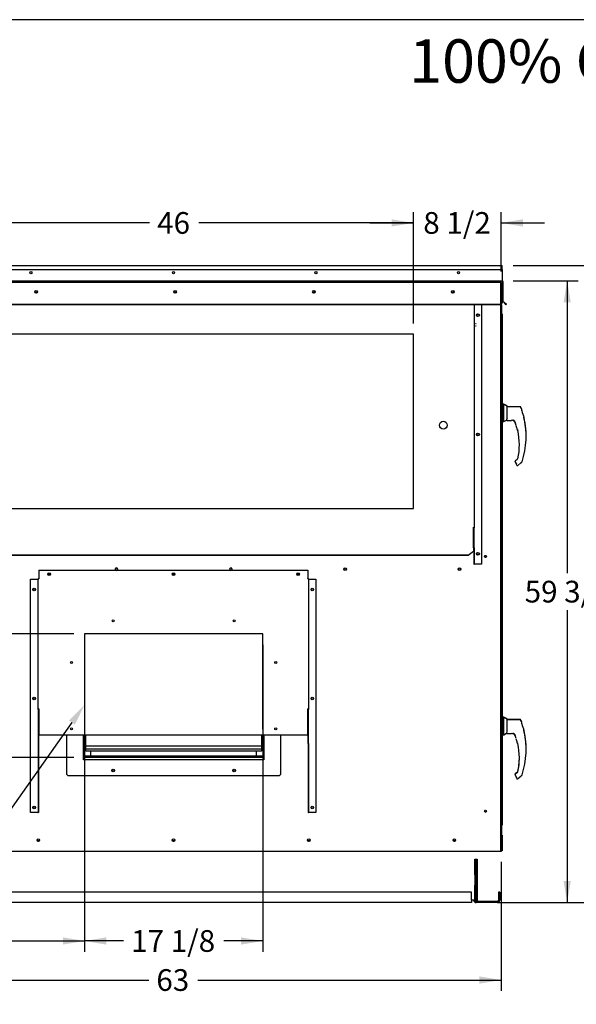
# Paper-space layout 'Layout1' of a CAD drawing. Units: inches. Extents: x 0 to 16.7, y -0.4 to 10.7.
# Drawn here: x 2.6 to 5.7, y 5.2 to 10.7 of the extents above; entities that cross this region are included whole.
import ezdxf
from ezdxf import colors
from ezdxf.entities.mleader import LeaderData, LeaderLine
from ezdxf.enums import TextEntityAlignment as Align
from ezdxf.lldxf.tags import DXFTag
from ezdxf.math import Vec2, Vec3

# ---------------------------------------------------------------- set-up
doc = ezdxf.new("R2010")
doc.units = ezdxf.units.IN
doc.header["$MEASUREMENT"] = 0
for name, color, linetype in [('0122Y-0076_(RH)', 7, 'Continuous'), ('0122Y-0077_(RH)', 7, 'Continuous'), ('0122Y-0078_(LH)', 7, 'Continuous'), ('0122Y-0079_(LH)', 7, 'Continuous'), ('0127P-0099', 7, 'Continuous'), ('0501F-0462_BASE_', 7, 'Continuous'), ('0501F-0465_LIFTI', 7, 'Continuous'), ('0501F-_0453_BASE', 7, 'Continuous'), ('0506F-2484_EVAP_', 7, 'Continuous'), ('0506F-3006', 7, 'Continuous'), ('0510F-3055_TOP_P', 7, 'Continuous'), ('0510F-3145_TOP_P', 7, 'Continuous'), ('0510F-3169_BTM_E', 7, 'Continuous'), ('0555P-0061_RELIE', 7, 'Continuous'), ('0703F-10383_RAIN', 7, 'Continuous'), ('0703F-11234_BLAN', 7, 'Continuous'), ('0712F-5077_CAP_E', 7, 'Continuous'), ('0719F-2636.__BTM', 7, 'Continuous'), ('0719F-2724_RAIN_', 7, 'Continuous'), ('0719F-2842_TOP_L', 7, 'Continuous'), ('0719F-2844_BTM_C', 7, 'Continuous'), ('Default', 7, 'Continuous')]:
    doc.layers.add(name, color=color, linetype=linetype)
doc.styles.add('SEACAD_Arial', font='arial.ttf')
tags = doc.linetypes.add('HIDDEN2', pattern=[0.1875, 0.125, -0.0625]).pattern_tags.tags
tags[6:7] = [DXFTag(74, 4), DXFTag(75, 0), DXFTag(340, '0'), DXFTag(46, 0.0), DXFTag(50, 0.0), DXFTag(44, 0.0), DXFTag(45, 0.0)]
tags[4:5] = [DXFTag(74, 4), DXFTag(75, 0), DXFTag(340, '0'), DXFTag(46, 0.0), DXFTag(50, 0.0), DXFTag(44, 0.0), DXFTag(45, 0.0)]
doc.dimstyles.new('HORIZ', dxfattribs={"dimtxt": 0.12, "dimasz": 0.12, "dimexe": 0.06, "dimexo": 0.06, "dimgap": 0.03, "dimtad": 0, "dimtih": 1, "dimtoh": 1, "dimdec": 3, "dimlfac": 17.391304, "dimzin": 4, "dimdsep": 46, "dimlunit": 5, "dimtxsty": 'SEACAD_Arial', "dimblk1": '_SE_FILLED', "dimblk2": '_SE_FILLED', "dimsah": 1, "dimcen": 0.06, "dimadec": 0, "dimazin": 0, "dimtfac": 0.8, "dimtdec": 0, "dimtofl": 0, "dimtmove": 0, "dimatfit": 3, "dimfxl": 1, "dimfrac": 2, "dimtolj": 1, "dimtzin": 4, "dimarcsym": 0})

# ---------------------------------------------------------------- blocks, each defined once
blk = doc.blocks.new('SE4')
at = {"layer": '0122Y-0076_(RH)', "color": 7, "linetype": 'Continuous'}
for p, q in [((5.2714, 6.8047), (5.2641, 6.8047)), ((5.2714, 6.7096), (5.2714, 6.8047)), ((5.2895, 6.7955), (5.2714, 6.8047)), ((5.2895, 6.7279), (5.2895, 6.7955)), ((5.3618, 6.7911), (5.2895, 6.7911)), ((5.3706, 6.7689), (5.3706, 6.7739)), ((5.2641, 6.7096), (5.2714, 6.7096)), ((5.2714, 6.7096), (5.2869, 6.7175)), ((5.2869, 6.7204), (5.2869, 6.7174)), ((5.2869, 6.7174), (5.2869, 6.7174)), ((5.2895, 6.7279), (5.288, 6.7254)), ((5.288, 6.7163), (5.3137, 6.7163)), ((5.3298, 6.713), (5.3313, 6.7113)), ((5.3313, 6.7113), (5.3348, 6.7049)), ((5.3824, 6.7329), (5.3822, 6.7334)), ((5.3828, 6.732), (5.3825, 6.7329)), ((5.3828, 6.732), (5.3828, 6.732)), ((5.3403, 6.6855), (5.3402, 6.6856)), ((5.346, 6.6653), (5.346, 6.6654)), ((5.3462, 6.6649), (5.3462, 6.6647)), ((5.3332, 6.4873), (5.3332, 6.4881)), ((5.3332, 6.4881), (5.3332, 6.4881)), ((5.3337, 6.485), (5.3406, 6.4731)), ((5.3472, 6.5009), (5.3348, 6.4908)), ((5.349, 6.4666), (5.3661, 6.4806)), ((5.3688, 6.4831), (5.3709, 6.4851)), ((5.3723, 6.4872), (5.3723, 6.4872))]:
    blk.add_line(p, q, dxfattribs=at)
for centre, radius, start, end in [((4.9428, 6.6281), 0.4525, 19.0928, 20.6567), ((5.6815, 6.8501), 0.3212, 194.422, 201.5774), ((5.3674, 6.7689), 0.0032, 0.0279, 22.667), ((5.2988, 6.7203), 0.0119, 154.8236, 179.6866), ((5.288, 6.7174), 0.00113, 180, 270), ((5.3134, 6.6936), 0.0227, 20.0347, 89.2975), ((5.3221, 6.7032), 0.0133, 49.9845, 87.207), ((5.0107, 6.5806), 0.3471, 19.3668, 20.9886), ((4.9428, 6.6281), 0.4521, 341.831, 13.2838), ((5.3781, 6.7309), 0.00484, 15.8711, 24.7931), ((5.0107, 6.5806), 0.3459, 18.1594, 19.2889), ((5.3175, 6.6887), 0.0218, 10.565, 18.6318), ((5.2563, 6.6507), 0.0909, 9.3198, 22.5414), ((5.0107, 6.5806), 0.3459, 14.1134, 14.1967), ((5.3481, 6.6652), 0.00199, 193.495, 244.2534), ((5.0107, 6.5806), 0.3467, 347.1327, 13.3136), ((5.3377, 6.4873), 0.00453, 129.4519, 169.6315), ((5.3377, 6.4873), 0.00453, 169.6345, 209.8142), ((5.3679, 6.4886), 0.0047, 310.5216, 341.7603), ((5.3144, 6.4574), 0.0306, 23.147, 30.8739)]:
    blk.add_arc(centre, radius, start, end, dxfattribs=at)
for centre, major_axis, ratio, start_param, end_param in [((5.3661, 6.7739), (0.00453, 0), 0.965749, 0, 0.342547), ((5.3307, 6.7137), (0.000817, 0.000783), 0.234471, 2.884248, 3.337498), ((5.368, 6.484), (-0.000765, 0.000834), 0.544224, 3.037517, 3.153478), ((5.3445, 6.4706), (0.00212, 0.0008), 0.878871, 3.071153, 3.325318)]:
    blk.add_ellipse(centre, major_axis=major_axis, ratio=ratio, start_param=start_param, end_param=end_param, dxfattribs=at)
for points, knots in [([(5.366, 6.7882), (5.3658, 6.7886), (5.3654, 6.7894), (5.3644, 6.7904), (5.3631, 6.791), (5.3623, 6.7911), (5.3618, 6.7911)], [0, 0, 0, 0, 0.2442, 0.5, 0.7558, 1, 1, 1, 1]), ([(5.3298, 6.713), (5.3292, 6.7136), (5.3286, 6.7142), (5.3272, 6.7151), (5.3265, 6.7155), (5.3251, 6.7161), (5.3244, 6.7163), (5.3234, 6.7165), (5.323, 6.7166), (5.3224, 6.7166), (5.3221, 6.7166), (5.3217, 6.7165), (5.3216, 6.7165), (5.3215, 6.7164), (5.3214, 6.7163), (5.3214, 6.7162)], [0, 0, 0, 0, 0.125, 0.125, 0.25, 0.25, 0.375, 0.375, 0.4375, 0.4375, 0.5, 0.5, 0.53125, 0.53125, 0.5625, 0.5625, 0.5625, 0.5625]), ([(5.3481, 6.6604), (5.348, 6.661), (5.3478, 6.6616), (5.3475, 6.6627), (5.3474, 6.6632), (5.3472, 6.6638), (5.3471, 6.664), (5.347, 6.6643), (5.3469, 6.6645), (5.3468, 6.6648), (5.3467, 6.6649), (5.3466, 6.6649)], [0, 0, 0, 0, 0.25, 0.25, 0.5, 0.5, 0.625, 0.625, 0.75, 0.75, 1, 1, 1, 1]), ([(5.3688, 6.4831), (5.3684, 6.4828), (5.368, 6.4825), (5.3674, 6.4819), (5.3671, 6.4816), (5.3666, 6.4811), (5.3664, 6.4809), (5.3661, 6.4807), (5.3661, 6.4806), (5.3661, 6.4806)], [0, 0, 0, 0, 0.125, 0.125, 0.25, 0.25, 0.375, 0.375, 0.4998279, 0.4998279, 0.4998279, 0.4998279]), ([(5.3422, 6.4679), (5.3424, 6.4676), (5.3427, 6.4671), (5.3434, 6.4665), (5.3443, 6.466), (5.3453, 6.4657), (5.3464, 6.4656), (5.3474, 6.4657), (5.3483, 6.4661), (5.3487, 6.4664), (5.349, 6.4666)], [0, 0, 0, 0, 0.114653, 0.237735, 0.367157, 0.5, 0.632843, 0.762265, 0.885347, 1, 1, 1, 1])]:
    blk.add_open_spline(points, degree=3, knots=knots, dxfattribs=at)
at = {"layer": '0122Y-0077_(RH)', "color": 7, "linetype": 'Continuous'}
for p, q in [((5.2714, 8.5365), (5.2641, 8.5365)), ((5.2714, 8.4414), (5.2714, 8.5365)), ((5.2895, 8.5273), (5.2714, 8.5365)), ((5.2895, 8.4597), (5.2895, 8.5273)), ((5.3618, 8.5229), (5.2895, 8.5229)), ((5.3706, 8.5007), (5.3706, 8.5057)), ((5.2641, 8.4414), (5.2714, 8.4414)), ((5.2714, 8.4414), (5.2869, 8.4493)), ((5.2869, 8.4521), (5.2869, 8.4492)), ((5.2869, 8.4492), (5.2869, 8.4492)), ((5.2895, 8.4597), (5.288, 8.4572)), ((5.288, 8.448), (5.3137, 8.448)), ((5.3298, 8.4448), (5.3313, 8.4431)), ((5.3313, 8.4431), (5.3348, 8.4367)), ((5.3824, 8.4647), (5.3822, 8.4652)), ((5.3828, 8.4638), (5.3825, 8.4647)), ((5.3828, 8.4638), (5.3828, 8.4638)), ((5.3403, 8.4173), (5.3402, 8.4174)), ((5.346, 8.3971), (5.346, 8.3972)), ((5.3462, 8.3967), (5.3462, 8.3965)), ((5.3472, 8.2327), (5.3348, 8.2226)), ((5.3332, 8.2191), (5.3332, 8.2199)), ((5.3332, 8.2199), (5.3332, 8.2199)), ((5.3337, 8.2168), (5.3406, 8.2049)), ((5.349, 8.1984), (5.3661, 8.2124)), ((5.3688, 8.2149), (5.3709, 8.2168)), ((5.3723, 8.2189), (5.3723, 8.2189))]:
    blk.add_line(p, q, dxfattribs=at)
for centre, radius, start, end in [((4.9428, 8.3599), 0.4525, 19.0928, 20.6567), ((5.6815, 8.5819), 0.3212, 194.422, 201.5774), ((5.3674, 8.5007), 0.0032, 0.0279, 22.667), ((5.2988, 8.4521), 0.0119, 154.8236, 179.6866), ((5.288, 8.4492), 0.00113, 180, 270), ((5.3134, 8.4254), 0.0227, 20.0347, 89.2975), ((5.3221, 8.4349), 0.0133, 49.9845, 87.207), ((4.9428, 8.3599), 0.4521, 341.831, 13.2838), ((5.3781, 8.4627), 0.00484, 15.8711, 24.7931), ((5.0107, 8.3124), 0.3471, 19.3668, 20.9886), ((5.0107, 8.3124), 0.3459, 18.1594, 19.2889), ((5.3175, 8.4205), 0.0218, 10.565, 18.6318), ((5.2563, 8.3825), 0.0909, 9.3198, 22.5414), ((5.0107, 8.3124), 0.3459, 14.1134, 14.1967), ((5.3481, 8.397), 0.00199, 193.495, 244.2534), ((5.0107, 8.3124), 0.3467, 347.1327, 13.3136), ((5.3377, 8.2191), 0.00453, 129.4519, 169.6315), ((5.3377, 8.2191), 0.00453, 169.6345, 209.8142), ((5.3144, 8.1892), 0.0306, 23.147, 30.8739), ((5.3679, 8.2204), 0.0047, 310.5216, 341.7603)]:
    blk.add_arc(centre, radius, start, end, dxfattribs=at)
for centre, major_axis, ratio, start_param, end_param in [((5.3661, 8.5057), (0.00453, 0), 0.965749, 0, 0.342547), ((5.3307, 8.4455), (0.000817, 0.000783), 0.234471, 2.884248, 3.337498), ((5.3445, 8.2023), (0.00212, 0.0008), 0.878871, 3.071153, 3.325318), ((5.368, 8.2158), (-0.000765, 0.000834), 0.544224, 3.037517, 3.153478)]:
    blk.add_ellipse(centre, major_axis=major_axis, ratio=ratio, start_param=start_param, end_param=end_param, dxfattribs=at)
for points, knots in [([(5.366, 8.52), (5.3658, 8.5204), (5.3654, 8.5212), (5.3644, 8.5222), (5.3631, 8.5228), (5.3623, 8.5229), (5.3618, 8.5229)], [0, 0, 0, 0, 0.2442, 0.5, 0.7558, 1, 1, 1, 1]), ([(5.3298, 8.4448), (5.3292, 8.4454), (5.3286, 8.446), (5.3272, 8.4469), (5.3265, 8.4473), (5.3251, 8.4479), (5.3244, 8.4481), (5.3234, 8.4483), (5.323, 8.4484), (5.3224, 8.4484), (5.3221, 8.4484), (5.3217, 8.4483), (5.3216, 8.4483), (5.3215, 8.4481), (5.3214, 8.4481), (5.3214, 8.448)], [0, 0, 0, 0, 0.125, 0.125, 0.25, 0.25, 0.375, 0.375, 0.4375, 0.4375, 0.5, 0.5, 0.53125, 0.53125, 0.5625, 0.5625, 0.5625, 0.5625]), ([(5.3481, 8.3922), (5.348, 8.3928), (5.3478, 8.3934), (5.3475, 8.3945), (5.3474, 8.395), (5.3472, 8.3956), (5.3471, 8.3958), (5.347, 8.3961), (5.3469, 8.3963), (5.3468, 8.3966), (5.3467, 8.3967), (5.3466, 8.3967)], [0, 0, 0, 0, 0.25, 0.25, 0.5, 0.5, 0.625, 0.625, 0.75, 0.75, 1, 1, 1, 1]), ([(5.3473, 8.3952), (5.3473, 8.395), (5.3474, 8.3949), (5.3475, 8.3945), (5.3476, 8.3942), (5.3477, 8.3939)], [0.5360563, 0.5360563, 0.5360563, 0.5360563, 0.625, 0.625, 0.749503, 0.749503, 0.749503, 0.749503]), ([(5.3476, 8.3952), (5.3476, 8.3952), (5.3476, 8.3951), (5.3476, 8.3948), (5.3477, 8.3943), (5.3479, 8.3934), (5.348, 8.3927), (5.3481, 8.3922)], [0.2889207, 0.2889207, 0.2889207, 0.2889207, 0.3315631, 0.4589132, 0.611231, 0.791025, 1, 1, 1, 1]), ([(5.3422, 8.1997), (5.3424, 8.1994), (5.3427, 8.1989), (5.3434, 8.1982), (5.3443, 8.1977), (5.3453, 8.1974), (5.3464, 8.1974), (5.3474, 8.1975), (5.3483, 8.1979), (5.3487, 8.1982), (5.349, 8.1984)], [0, 0, 0, 0, 0.114653, 0.237735, 0.367157, 0.5, 0.632843, 0.762265, 0.885347, 1, 1, 1, 1]), ([(5.3688, 8.2149), (5.3684, 8.2146), (5.368, 8.2142), (5.3674, 8.2136), (5.3671, 8.2134), (5.3666, 8.2129), (5.3664, 8.2127), (5.3661, 8.2124), (5.3661, 8.2124), (5.3661, 8.2124), (5.3661, 8.2124), (5.3664, 8.2127), (5.3666, 8.2129), (5.3671, 8.2134), (5.3674, 8.2136), (5.368, 8.2142), (5.3684, 8.2146), (5.3688, 8.2149)], [0, 0, 0, 0, 0.125, 0.125, 0.25, 0.25, 0.375, 0.375, 0.5, 0.5, 0.625, 0.625, 0.75, 0.75, 0.875, 0.875, 1, 1, 1, 1])]:
    blk.add_open_spline(points, degree=3, knots=knots, dxfattribs=at)
at = {"layer": '0122Y-0078_(LH)', "color": 7, "linetype": 'Continuous'}
for p, q in [((5.2714, 8.5368), (5.2641, 8.5368)), ((5.2714, 8.5365), (5.2714, 8.5368)), ((5.2895, 8.5276), (5.2714, 8.5368)), ((5.2895, 8.5273), (5.2895, 8.5276)), ((5.3618, 8.5232), (5.2895, 8.5232)), ((5.3828, 8.4641), (5.3828, 8.4641)), ((5.3472, 8.233), (5.3348, 8.2229)), ((5.3487, 8.2355), (5.3487, 8.2355)), ((5.3332, 8.2202), (5.3332, 8.2202))]:
    blk.add_line(p, q, dxfattribs=at)
for centre, radius, start, end in [((4.9428, 8.3603), 0.4521, 359.9789, 13.2838), ((5.3377, 8.2194), 0.00453, 129.4519, 169.6315)]:
    blk.add_arc(centre, radius, start, end, dxfattribs=at)
for centre, major_axis, ratio, start_param, end_param in [((5.3617, 8.5182), (0.0045, -0.0005), 0.982005, 0.479676, 0.556892), ((5.3661, 8.506), (0.00453, 0), 0.965749, 0, 0.342547)]:
    blk.add_ellipse(centre, major_axis=major_axis, ratio=ratio, start_param=start_param, end_param=end_param, dxfattribs=at)
blk.add_open_spline([(5.366, 8.5203), (5.3658, 8.5208), (5.3654, 8.5215), (5.3644, 8.5225), (5.3631, 8.5231), (5.3623, 8.5232), (5.3618, 8.5232)], degree=3, knots=[0, 0, 0, 0, 0.2442, 0.5, 0.7558, 1, 1, 1, 1], dxfattribs=at)
at = {"layer": '0122Y-0079_(LH)', "color": 7, "linetype": 'Continuous'}
for p, q in [((5.2714, 6.8071), (5.2641, 6.8071)), ((5.2714, 6.8047), (5.2714, 6.8071)), ((5.2895, 6.7979), (5.2714, 6.8071)), ((5.2895, 6.7979), (5.2895, 6.7955)), ((5.3618, 6.7935), (5.2895, 6.7935)), ((5.3824, 6.7353), (5.3822, 6.7358)), ((5.3828, 6.7344), (5.3825, 6.7353)), ((5.3828, 6.7344), (5.3828, 6.7344)), ((5.3332, 6.4897), (5.3332, 6.4905)), ((5.3332, 6.4905), (5.3332, 6.4905)), ((5.3472, 6.5033), (5.3348, 6.4932))]:
    blk.add_line(p, q, dxfattribs=at)
for centre, radius, start, end in [((4.9428, 6.6305), 0.4525, 19.0928, 20.6567), ((5.3781, 6.7333), 0.00484, 15.8711, 24.7931), ((4.9428, 6.6305), 0.4521, 359.8478, 13.2838), ((5.0107, 6.583), 0.3467, 347.1327, 359.8015), ((5.3377, 6.4897), 0.00453, 129.4519, 169.6315), ((5.3377, 6.4897), 0.00453, 169.6345, 189.7186), ((5.3443, 6.5068), 0.00449, 309.1829, 347.2158)]:
    blk.add_arc(centre, radius, start, end, dxfattribs=at)
blk.add_ellipse((5.3661, 6.7763), major_axis=(0.00453, 0), ratio=0.965749, start_param=0, end_param=0.342547, dxfattribs=at)
blk.add_open_spline([(5.366, 6.7906), (5.3658, 6.791), (5.3654, 6.7918), (5.3644, 6.7928), (5.3631, 6.7934), (5.3623, 6.7935), (5.3618, 6.7935)], degree=3, knots=[0, 0, 0, 0, 0.2442, 0.5, 0.7558, 1, 1, 1, 1], dxfattribs=at)
at = {"layer": '0127P-0099', "color": 7, "linetype": 'Continuous'}
for p, q in [((5.2567, 9.0286), (5.2592, 9.0286)), ((5.2592, 9.035), (5.2578, 9.035)), ((5.2592, 9.035), (5.2641, 9.035)), ((5.2592, 9.0286), (5.2641, 9.0286)), ((5.2641, 9.0286), (5.2641, 9.035)), ((5.2641, 6.2111), (5.2641, 9.0286)), ((5.2567, 6.2111), (5.2592, 6.2111)), ((5.2592, 6.2111), (5.2641, 6.2111))]:
    blk.add_line(p, q, dxfattribs=at)
at = {"layer": '0501F-0462_BASE_', "color": 7, "linetype": 'Continuous'}
for p, q in [((5.2426, 5.839), (5.2426, 5.794)), ((5.2489, 5.839), (5.2426, 5.839)), ((5.2489, 5.839), (5.2489, 5.794)), ((5.2364, 5.7878), (5.1177, 5.7878)), ((5.2364, 5.7815), (5.1177, 5.7815))]:
    blk.add_line(p, q, dxfattribs=at)
for centre, radius, start, end in [((5.1177, 5.794), 0.0125, 180, 270), ((5.1177, 5.794), 0.00627, 205.2667, 270), ((5.2364, 5.794), 0.00627, 270, 0), ((5.2364, 5.794), 0.0125, 270, 0)]:
    blk.add_arc(centre, radius, start, end, dxfattribs=at)
at = {"layer": '0501F-0465_LIFTI', "color": 7, "linetype": 'Continuous'}
for p, q in [((5.1114, 5.9351), (5.1114, 6.0214)), ((5.1114, 6.0214), (5.1177, 6.0214)), ((5.1177, 6.0214), (5.1177, 5.9351)), ((5.1177, 5.9351), (5.1177, 6.0214)), ((5.1177, 6.0214), (5.124, 6.0214)), ((5.124, 6.0214), (5.124, 5.9351)), ((5.1114, 5.9351), (5.1114, 5.8776)), ((5.1177, 5.9351), (5.1114, 5.9351)), ((5.1177, 5.9351), (5.1177, 5.8776)), ((5.1177, 5.9351), (5.1177, 5.8776)), ((5.124, 5.9351), (5.1177, 5.9351)), ((5.124, 5.9351), (5.124, 5.8776)), ((5.1114, 5.7914), (5.1114, 5.8776)), ((5.1114, 5.8776), (5.1177, 5.8776)), ((5.1177, 5.8776), (5.1177, 5.7914)), ((5.1177, 5.7914), (5.1177, 5.8776)), ((5.1177, 5.8776), (5.124, 5.8776)), ((5.124, 5.8776), (5.124, 5.7914)), ((5.1177, 5.7914), (5.1114, 5.7914)), ((5.124, 5.7914), (5.1177, 5.7914))]:
    blk.add_line(p, q, dxfattribs=at)
at = {"layer": '0501F-_0453_BASE', "color": 7, "linetype": 'Continuous'}
for p, q in [((5.0926, 5.839), (1.7982, 5.839)), ((5.0926, 5.794), (5.0926, 5.839)), ((5.0926, 5.7815), (1.7982, 5.7815)), ((5.0989, 5.794), (5.0926, 5.794)), ((5.0926, 5.794), (5.0926, 5.7815)), ((5.1052, 5.794), (5.0989, 5.794))]:
    blk.add_line(p, q, dxfattribs=at)
for centre in [(2.6979, 6.1274), (3.4454, 6.1274), (4.1929, 6.1274), (4.9979, 6.1274)]:
    blk.add_circle(centre, 0.00558, dxfattribs=at)
at = {"layer": '0506F-2484_EVAP_', "color": 7, "linetype": 'HIDDEN2'}
for p, q in [((5.2509, 9.2109), (1.641, 9.2109)), ((5.2567, 9.2109), (5.2509, 9.2109)), ((5.2538, 9.2109), (5.2538, 6.0665)), ((5.2567, 9.2109), (5.2567, 9.0931)), ((5.2567, 9.1654), (5.2538, 9.1654)), ((5.2538, 9.1543), (5.2567, 9.1543)), ((5.1147, 9.0878), (5.1204, 9.0878)), ((5.1204, 9.0878), (5.2509, 9.0878)), ((5.2509, 9.0878), (5.2538, 9.0878)), ((5.2538, 9.0878), (5.2567, 9.0878)), ((5.1176, 8.9816), (5.1147, 8.9816)), ((5.1147, 8.9704), (5.1176, 8.9704)), ((4.7713, 8.9243), (2.1263, 8.9243)), ((4.7713, 7.9611), (4.7713, 8.9243)), ((2.1263, 7.9611), (4.7713, 7.9611)), ((3.9383, 7.2668), (2.9536, 7.2668)), ((2.9536, 7.2668), (2.9536, 6.5912)), ((3.9383, 6.7399), (3.9383, 7.2668)), ((5.2509, 6.1585), (5.2538, 6.1585)), ((5.2538, 6.1585), (5.2567, 6.1585)), ((5.2567, 6.1277), (5.2538, 6.1277)), ((5.2538, 6.1133), (5.2567, 6.1133))]:
    blk.add_line(p, q, dxfattribs=at)
at = {"layer": '0506F-2484_EVAP_', "color": 7, "linetype": 'Continuous'}
for p, q in [((5.2567, 9.0931), (5.2567, 6.0665)), ((1.641, 6.0665), (5.2509, 6.0665)), ((5.2509, 6.0665), (5.2567, 6.0665))]:
    blk.add_line(p, q, dxfattribs=at)
for centre, radius in [((2.6863, 9.1588), 0.00558), ((3.4542, 9.1588), 0.00558), ((4.2222, 9.1588), 0.00558), ((4.9901, 9.1588), 0.00558), ((5.1286, 9.0295), 0.00558), ((5.1286, 8.3696), 0.00558), ((5.1286, 7.7097), 0.00558), ((5.1704, 7.6959), 0.00558), ((4.3944, 7.6247), 0.00719), ((5.0267, 7.6247), 0.00719), ((2.758, 7.5974), 0.00558), ((3.4459, 7.5974), 0.00558), ((4.1339, 7.5974), 0.00558), ((2.6751, 7.5126), 0.00558), ((4.2127, 7.5126), 0.00558), ((2.6751, 6.9101), 0.00558), ((4.2127, 6.9101), 0.00558), ((3.1117, 6.5121), 0.00558), ((3.7802, 6.5121), 0.00558), ((2.6751, 6.3075), 0.00558), ((4.2127, 6.3075), 0.00558), ((5.1704, 6.2872), 0.00558), ((2.6979, 6.1261), 0.00719), ((3.4454, 6.1261), 0.00719), ((4.1929, 6.1261), 0.00719), ((4.9979, 6.1261), 0.00719)]:
    blk.add_circle(centre, radius, dxfattribs=at)
at = {"layer": '0506F-2484_EVAP_', "color": 7, "linetype": 'HIDDEN2'}
for centre, radius in [((4.9366, 8.4211), 0.0216), ((3.1117, 7.3387), 0.00558), ((3.7802, 7.3387), 0.00558), ((2.8817, 7.1087), 0.00558), ((4.0102, 7.1087), 0.00558), ((2.8817, 6.7421), 0.00558), ((4.0102, 6.7421), 0.00558)]:
    blk.add_circle(centre, radius, dxfattribs=at)
at = {"layer": '0506F-2484_EVAP_', "color": 7, "linetype": 'Continuous'}
for centre, start, end in [((3.1299, 7.6247), 0, 228.6453), ((3.1299, 7.6247), 311.3547, 0), ((3.7622, 7.6247), 0, 228.6453), ((3.7622, 7.6247), 311.3547, 0)]:
    blk.add_arc(centre, 0.00719, start, end, dxfattribs=at)
at = {"layer": '0506F-2484_EVAP_', "color": 7, "linetype": 'HIDDEN2'}
for centre in [(3.1299, 7.6247), (3.7622, 7.6247)]:
    blk.add_arc(centre, 0.00719, 228.6453, 311.3547, dxfattribs=at)
at = {"layer": '0506F-3006', "color": 7, "linetype": 'Continuous'}
for p, q in [((5.2578, 9.0871), (5.2578, 9.0939)), ((5.2578, 9.0871), (5.2567, 9.0871)), ((5.2578, 9.0871), (5.2578, 9.0286)), ((5.2578, 6.2111), (5.2578, 6.1602)), ((5.2578, 6.1567), (5.2578, 6.0663)), ((5.2549, 6.0665), (5.2549, 6.0663)), ((5.2549, 6.0663), (5.2578, 6.0663))]:
    blk.add_line(p, q, dxfattribs=at)
at = {"layer": '0510F-3055_TOP_P', "color": 7, "linetype": 'Continuous'}
for p, q in [((1.6266, 9.3039), (5.2622, 9.3039)), ((1.6266, 9.2823), (5.2622, 9.2823)), ((5.2622, 9.2998), (5.2622, 9.3039)), ((5.2622, 9.2823), (5.2622, 9.2998))]:
    blk.add_line(p, q, dxfattribs=at)
at = {"layer": '0510F-3145_TOP_P', "color": 7, "linetype": 'Continuous'}
for p, q in [((5.2622, 9.2823), (5.2622, 9.2217)), ((1.6266, 9.2199), (5.2622, 9.2199)), ((5.2622, 9.2217), (5.2622, 9.2199)), ((5.2622, 9.2158), (5.2622, 9.2199)), ((5.2622, 9.2158), (5.2622, 9.1089)), ((5.264, 9.2158), (5.264, 9.1089)), ((5.2663, 9.2158), (5.2663, 9.1089)), ((5.2479, 9.0885), (5.2622, 9.0987)), ((5.2622, 9.0971), (5.2479, 9.0869)), ((5.2622, 9.1089), (5.2622, 9.1077)), ((5.2622, 9.1077), (5.2622, 9.0987)), ((5.2622, 9.0987), (5.2622, 9.0971)), ((5.2742, 9.0971), (5.2652, 9.106)), ((5.2758, 9.0987), (5.2668, 9.1077)), ((5.2742, 9.0971), (5.2758, 9.0987)), ((5.2843, 9.0869), (5.2742, 9.0971)), ((5.286, 9.0885), (5.2758, 9.0987)), ((5.2479, 9.0885), (1.641, 9.0885)), ((5.2479, 9.0869), (1.641, 9.0869)), ((5.2479, 9.0869), (5.2479, 9.0885)), ((5.2843, 9.0869), (5.286, 9.0885))]:
    blk.add_line(p, q, dxfattribs=at)
for centre, radius in [((2.6573, 9.2646), 0.00558), ((3.445, 9.2646), 0.00558), ((4.2328, 9.2646), 0.00558), ((5.0205, 9.2646), 0.00558), ((2.6859, 9.1588), 0.00719), ((3.4538, 9.1588), 0.00719), ((4.2217, 9.1588), 0.00719), ((4.9896, 9.1588), 0.00719)]:
    blk.add_circle(centre, radius, dxfattribs=at)
for centre, radius, start, end in [((5.2622, 9.2158), 0.00408, 0, 90), ((5.2622, 9.2158), 0.00178, 0, 90), ((5.2681, 9.1089), 0.00408, 180, 225), ((5.2681, 9.1089), 0.00178, 180, 225)]:
    blk.add_arc(centre, radius, start, end, dxfattribs=at)
at = {"layer": '0510F-3169_BTM_E', "color": 7, "linetype": 'Continuous'}
for centre in [(2.6979, 6.1274), (3.4454, 6.1274), (4.1929, 6.1274), (4.9979, 6.1274)]:
    blk.add_arc(centre, 0.00719, 185.6046, 355.599, dxfattribs=at)
at = {"layer": '0555P-0061_RELIE', "color": 7, "linetype": 'Continuous'}
for p, q in [((2.853, 6.7093), (2.853, 6.4977)), ((2.9476, 6.5708), (2.9476, 6.7093)), ((2.9536, 6.584), (2.9536, 6.7093)), ((2.9608, 6.647), (2.9608, 6.7093)), ((3.9311, 6.7093), (3.9311, 6.647)), ((3.9383, 6.7093), (3.9383, 6.584)), ((3.9443, 6.7093), (3.9443, 6.5708)), ((4.0389, 6.4977), (4.0389, 6.7093)), ((3.9311, 6.647), (2.9608, 6.647)), ((2.9608, 6.6301), (2.9608, 6.647)), ((3.9311, 6.647), (3.9311, 6.6301)), ((3.9383, 6.5912), (2.9536, 6.5912)), ((3.9311, 6.6301), (2.9608, 6.6301)), ((2.9608, 6.6187), (2.9608, 6.6301)), ((3.9311, 6.6187), (2.9608, 6.6187)), ((2.9877, 6.5912), (2.9877, 6.6187)), ((3.9041, 6.5912), (3.9041, 6.6187)), ((3.9311, 6.6301), (3.9311, 6.6187)), ((3.9443, 6.5708), (2.9476, 6.5708)), ((3.9383, 6.584), (2.9536, 6.584)), ((2.8674, 6.4834), (4.0245, 6.4834))]:
    blk.add_line(p, q, dxfattribs=at)
for centre in [(3.1117, 6.5121), (3.7802, 6.5121)]:
    blk.add_circle(centre, 0.00719, dxfattribs=at)
for centre, start, end in [((2.8674, 6.4977), 180, 270), ((4.0245, 6.4977), 270, 0)]:
    blk.add_arc(centre, 0.0144, start, end, dxfattribs=at)
at = {"layer": '0703F-10383_RAIN', "color": 7, "linetype": 'Continuous'}
for p, q in [((2.6555, 6.2788), (2.6555, 7.5701)), ((2.6555, 7.5701), (2.6946, 7.5701)), ((2.696, 7.5697), (2.6966, 7.5697)), ((2.6963, 7.5685), (2.696, 7.5697)), ((2.6963, 6.8496), (2.6963, 7.5685)), ((2.7004, 7.6193), (4.1873, 7.6193)), ((2.7004, 7.6193), (2.7004, 7.5755)), ((2.7004, 7.5755), (2.7004, 7.574)), ((2.7004, 7.574), (2.7004, 7.5718)), ((4.1873, 7.6193), (4.1873, 7.5755)), ((4.1873, 7.5755), (4.1873, 7.574)), ((4.1873, 7.5718), (4.1873, 7.574)), ((4.1917, 7.5697), (4.1911, 7.5697)), ((4.1913, 7.5685), (4.1917, 7.5697)), ((4.1913, 7.5685), (4.1913, 6.8496)), ((4.1931, 7.5701), (4.2322, 7.5701)), ((4.2322, 7.5701), (4.2322, 6.2788)), ((2.6986, 6.8496), (2.6963, 6.8496)), ((2.6963, 6.8496), (2.6963, 6.6612)), ((2.6986, 6.8496), (2.6986, 6.6612)), ((2.7004, 6.8529), (2.7004, 6.8472)), ((2.7004, 6.8472), (2.7004, 6.7093)), ((4.1873, 6.8472), (4.1873, 6.8529)), ((4.1873, 6.7093), (4.1873, 6.8472)), ((4.189, 6.6612), (4.189, 6.8496)), ((4.189, 6.8496), (4.1913, 6.8496)), ((4.1913, 6.6612), (4.1913, 6.8496)), ((2.7004, 6.7093), (4.1873, 6.7093)), ((2.6963, 6.6612), (2.6986, 6.6612)), ((2.6963, 6.6612), (2.6963, 6.2788)), ((2.6986, 6.6612), (2.6986, 6.2788)), ((4.1913, 6.6612), (4.189, 6.6612)), ((4.189, 6.6612), (4.189, 6.2788)), ((4.1913, 6.6612), (4.1913, 6.2788)), ((2.6946, 6.2788), (2.6555, 6.2788)), ((2.6946, 6.2788), (2.6963, 6.2788)), ((2.6986, 6.2788), (2.6963, 6.2788)), ((4.189, 6.2788), (4.1913, 6.2788)), ((4.1931, 6.2788), (4.1913, 6.2788)), ((4.2322, 6.2788), (4.1931, 6.2788))]:
    blk.add_line(p, q, dxfattribs=at)
for centre in [(2.7579, 7.5974), (3.4459, 7.5974), (4.1338, 7.5974), (2.675, 7.5126), (4.2127, 7.5126), (2.675, 6.9101), (4.2127, 6.9101), (2.675, 6.3075), (4.2127, 6.3075)]:
    blk.add_circle(centre, 0.00719, dxfattribs=at)
for centre, radius, start, end in [((2.6897, 7.5102), 0.0601, 83.622, 85.3973), ((2.6923, 7.558), 0.0124, 72.5105, 79.507), ((4.198, 7.5102), 0.0601, 94.6027, 96.378), ((4.1954, 7.558), 0.0124, 100.493, 107.4895)]:
    blk.add_arc(centre, radius, start, end, dxfattribs=at)
for centre, major_axis, start_param, end_param in [((2.7004, 7.5685), (0.00408, 0), 1.570796, 3.141593), ((4.1873, 7.5685), (-0.00408, 0), 3.141593, 4.712389), ((2.7004, 6.8496), (-0.00408, 0), 4.712389, 6.283185), ((2.7004, 6.8496), (-0.00178, 0), 4.712389, 6.283185), ((4.1873, 6.8496), (0.00408, 0), 0, 1.570796), ((4.1873, 6.8496), (0.00178, 0), 0, 1.570796)]:
    blk.add_ellipse(centre, major_axis=major_axis, ratio=0.819152, start_param=start_param, end_param=end_param, dxfattribs=at)
at = {"layer": '0703F-11234_BLAN', "color": 7, "linetype": 'Continuous'}
for p, q in [((2.7633, 7.5957), (2.7527, 7.5957)), ((3.4513, 7.5957), (3.4406, 7.5957)), ((4.1392, 7.5957), (4.1286, 7.5957))]:
    blk.add_line(p, q, dxfattribs=at)
for centre in [(3.13, 7.6259), (3.7623, 7.6259), (4.3946, 7.6259), (5.0268, 7.6259)]:
    blk.add_circle(centre, 0.00558, dxfattribs=at)
at = {"layer": '0712F-5077_CAP_E', "color": 7, "linetype": 'Continuous'}
for centre in [(5.1714, 7.6963), (5.1714, 6.2875)]:
    blk.add_arc(centre, 0.00558, 114.3485, 283.3668, dxfattribs=at)
at = {"layer": '0719F-2636.__BTM', "color": 7, "linetype": 'Continuous'}
for p, q in [((5.2584, 6.1549), (5.2584, 6.0672)), ((5.2613, 6.1549), (5.2613, 6.0672)), ((5.2613, 6.0672), (5.2584, 6.0672))]:
    blk.add_line(p, q, dxfattribs=at)
for radius, end in [(0.00575, 78.463), (0.00287, 66.4218)]:
    blk.add_arc((5.2555, 6.1549), radius, 0, end, dxfattribs=at)
at = {"layer": '0719F-2724_RAIN_', "color": 7, "linetype": 'Continuous'}
for p, q in [((5.1077, 9.0865), (5.1065, 9.0865)), ((5.1073, 9.0847), (5.1077, 9.0865)), ((5.1073, 9.0847), (5.1073, 7.8539)), ((5.1482, 9.0869), (5.1482, 7.6523)), ((5.1033, 7.8508), (5.1033, 7.8568)), ((5.1033, 7.7454), (5.1033, 7.8508)), ((5.105, 7.7425), (5.105, 7.8539)), ((5.105, 7.8539), (5.1073, 7.8539)), ((5.1073, 7.7425), (5.1073, 7.8539)), ((5.1033, 7.7429), (5.1033, 7.7454)), ((5.1033, 7.7429), (5.1033, 7.724)), ((5.1073, 7.7425), (5.105, 7.7425)), ((5.105, 7.7425), (5.105, 7.6523)), ((5.1073, 7.7425), (5.1073, 7.6523)), ((5.0745, 7.7019), (1.8195, 7.7019)), ((5.0745, 7.7005), (1.8195, 7.7005)), ((5.0745, 7.7019), (5.1033, 7.724)), ((5.1033, 7.7225), (5.0745, 7.7005)), ((5.0745, 7.7005), (5.0745, 7.7019)), ((5.1033, 7.724), (5.1033, 7.7225)), ((5.105, 7.6523), (5.1073, 7.6523)), ((5.1091, 7.6523), (5.1073, 7.6523)), ((5.1482, 7.6523), (5.1091, 7.6523))]:
    blk.add_line(p, q, dxfattribs=at)
for centre in [(5.1286, 9.0295), (5.1286, 8.3697), (5.1286, 7.7098)]:
    blk.add_circle(centre, 0.00808, dxfattribs=at)
for centre, major_axis, start_param, end_param in [((5.1033, 9.0847), (-0.00408, 0), 3.141593, 3.987353), ((5.1033, 7.8539), (0.00408, 0), 0, 1.570796), ((5.1033, 7.8539), (0.00178, 0), 0, 1.570796)]:
    blk.add_ellipse(centre, major_axis=major_axis, ratio=0.707107, start_param=start_param, end_param=end_param, dxfattribs=at)
at = {"layer": '0719F-2842_TOP_L', "color": 7, "linetype": 'Continuous'}
for centre, start, end in [((2.6857, 9.1594), 234.6781, 0), ((2.6857, 9.1594), 0, 46.0578), ((3.4536, 9.1594), 234.6781, 0), ((3.4536, 9.1594), 0, 46.0578), ((4.2215, 9.1594), 234.6781, 0), ((4.2215, 9.1594), 0, 46.0578), ((4.9894, 9.1594), 234.6781, 0), ((4.9894, 9.1594), 0, 46.0578)]:
    blk.add_arc(centre, 0.00558, start, end, dxfattribs=at)
at = {"layer": '0719F-2844_BTM_C', "color": 7, "linetype": 'Continuous'}
for p in [(5.2532, 6.0665), (5.2549, 6.0663)]:
    blk.add_line(p, (5.2532, 6.0663), dxfattribs=at)
blk = doc.blocks.new('DMBLK112')
at = {"layer": 'Default', "linetype": 'Continuous'}
for points in [[(2.2463, 9.5596), (2.1263, 9.5396), (2.2463, 9.5196)], [(4.6513, 9.5596), (4.6513, 9.5196), (4.7713, 9.5396)]]:
    blk.add_hatch(color=7, dxfattribs=at).paths.add_polyline_path(points)
at = {"layer": 'Default', "color": 7, "linetype": 'Continuous'}
for p, q in [((2.1263, 8.9843), (2.1263, 9.5996)), ((4.7713, 8.9843), (4.7713, 9.5996)), ((3.3129, 9.5396), (2.1263, 9.5396)), ((4.7713, 9.5396), (3.5847, 9.5396))]:
    blk.add_line(p, q, dxfattribs=at)
at = {"layer": 'Default', "color": 7, "linetype": 'Continuous', "style": 'SEACAD_Arial'}
blk.add_text('46', height=0.12, dxfattribs=at).set_placement((3.3549, 9.5996), align=Align.TOP_LEFT)
blk = doc.blocks.new('_SE_FILLED')
at = {"color": 0}
blk.add_line((0, 0), (-1, 0), dxfattribs=at)
blk.add_solid([(0, 0), (-1, -0.1665), (-1, 0.1665), (0, 0)], dxfattribs=at)
blk = doc.blocks.new('DMBLK113')
at = {"layer": 'Default', "linetype": 'Continuous'}
for points in [[(4.6513, 9.5596), (4.6513, 9.5196), (4.7713, 9.5396)], [(5.3767, 9.5596), (5.2567, 9.5396), (5.3767, 9.5196)]]:
    blk.add_hatch(color=7, dxfattribs=at).paths.add_polyline_path(points)
at = {"layer": 'Default', "color": 7, "linetype": 'Continuous'}
for p, q in [((4.7713, 8.9843), (4.7713, 9.5996)), ((5.2567, 9.2709), (5.2567, 9.5996)), ((4.5313, 9.5396), (4.7713, 9.5396)), ((5.2567, 9.5396), (5.4967, 9.5396))]:
    blk.add_line(p, q, dxfattribs=at)
at = {"layer": 'Default', "color": 7, "linetype": 'Continuous', "style": 'SEACAD_Arial'}
blk.add_text('8 1/2', height=0.12, dxfattribs=at).set_placement((4.8262, 9.5996), align=Align.TOP_LEFT)
blk = doc.blocks.new('DMBLK116')
at = {"layer": 'Default', "linetype": 'Continuous'}
for points in [[(1.0576, 7.1468), (1.0976, 7.1468), (1.0776, 7.2668)], [(1.0576, 6.704), (1.0776, 6.584), (1.0976, 6.704)]]:
    blk.add_hatch(color=7, dxfattribs=at).paths.add_polyline_path(points)
at = {"layer": 'Default', "color": 7, "linetype": 'Continuous'}
for p, q in [((2.8936, 7.2668), (1.0176, 7.2668)), ((1.0776, 7.2668), (1.0776, 7.0999)), ((1.0776, 6.8959), (1.0776, 6.584)), ((2.8936, 6.584), (1.0176, 6.584))]:
    blk.add_line(p, q, dxfattribs=at)
at = {"layer": 'Default', "color": 7, "linetype": 'Continuous', "style": 'SEACAD_Arial'}
blk.add_text('11 7/8', height=0.12, dxfattribs=at).set_placement((0.8428, 7.0579), align=Align.TOP_LEFT)
blk = doc.blocks.new('DMBLK117')
at = {"layer": 'Default', "linetype": 'Continuous'}
for points in [[(1.0576, 6.464), (1.0976, 6.464), (1.0776, 6.584)], [(1.0576, 5.9015), (1.0776, 5.7815), (1.0976, 5.9015)]]:
    blk.add_hatch(color=7, dxfattribs=at).paths.add_polyline_path(points)
at = {"layer": 'Default', "color": 7, "linetype": 'Continuous'}
for p, q in [((2.8936, 6.584), (1.0176, 6.584)), ((1.0776, 6.584), (1.0776, 6.2847)), ((1.0776, 6.0807), (1.0776, 5.7815)), ((1.5945, 5.7815), (1.0176, 5.7815))]:
    blk.add_line(p, q, dxfattribs=at)
at = {"layer": 'Default', "color": 7, "linetype": 'Continuous', "style": 'SEACAD_Arial'}
blk.add_text('14', height=0.12, dxfattribs=at).set_placement((0.9837, 6.2427), align=Align.TOP_LEFT)
blk = doc.blocks.new('DMBLK118')
at = {"layer": 'Default', "linetype": 'Continuous'}
for points in [[(3.0736, 5.5489), (3.0736, 5.5889), (2.9536, 5.5689)], [(3.8183, 5.5489), (3.9383, 5.5689), (3.8183, 5.5889)]]:
    blk.add_hatch(color=7, dxfattribs=at).paths.add_polyline_path(points)
at = {"layer": 'Default', "color": 7, "linetype": 'Continuous'}
for p, q in [((2.9536, 7.2068), (2.9536, 5.5089)), ((3.9383, 7.2068), (3.9383, 5.5089)), ((3.1692, 5.5689), (2.9536, 5.5689)), ((3.9383, 5.5689), (3.7227, 5.5689))]:
    blk.add_line(p, q, dxfattribs=at)
at = {"layer": 'Default', "color": 7, "linetype": 'Continuous', "style": 'SEACAD_Arial'}
blk.add_text('17 1/8', height=0.12, dxfattribs=at).set_placement((3.2112, 5.6289), align=Align.TOP_LEFT)
blk = doc.blocks.new('DMBLK119')
at = {"layer": 'Default', "linetype": 'Continuous'}
for points in [[(1.7522, 5.5489), (1.7522, 5.5889), (1.6322, 5.5689)], [(2.8336, 5.5489), (2.9536, 5.5689), (2.8336, 5.5889)]]:
    blk.add_hatch(color=7, dxfattribs=at).paths.add_polyline_path(points)
at = {"layer": 'Default', "color": 7, "linetype": 'Continuous'}
for p, q in [((2.9536, 6.524), (2.9536, 5.5089)), ((1.6322, 6.3839), (1.6322, 5.5089)), ((1.6322, 5.5689), (2.157, 5.5689)), ((2.4288, 5.5689), (2.9536, 5.5689))]:
    blk.add_line(p, q, dxfattribs=at)
at = {"layer": 'Default', "color": 7, "linetype": 'Continuous', "style": 'SEACAD_Arial'}
blk.add_text('23', height=0.12, dxfattribs=at).set_placement((2.199, 5.6289), align=Align.TOP_LEFT)
blk = doc.blocks.new('DMBLK120')
at = {"layer": 'Default', "linetype": 'Continuous'}
for points in [[(1.7522, 5.3329), (1.7522, 5.3729), (1.6322, 5.3529)], [(5.1367, 5.3329), (5.2567, 5.3529), (5.1367, 5.3729)]]:
    blk.add_hatch(color=7, dxfattribs=at).paths.add_polyline_path(points)
at = {"layer": 'Default', "color": 7, "linetype": 'Continuous'}
for p, q in [((1.6322, 6.3839), (1.6322, 5.2929)), ((5.2567, 6.0065), (5.2567, 5.2929)), ((1.6322, 5.3529), (3.3085, 5.3529)), ((3.5803, 5.3529), (5.2567, 5.3529))]:
    blk.add_line(p, q, dxfattribs=at)
at = {"layer": 'Default', "color": 7, "linetype": 'Continuous', "style": 'SEACAD_Arial'}
blk.add_text('63', height=0.12, dxfattribs=at).set_placement((3.3505, 5.4129), align=Align.TOP_LEFT)
blk = doc.blocks.new('_Dot')
at = {"color": 0, "linetype": 'ByBlock', "lineweight": -2}
blk.add_line((-0.5, 0), (-1, 0), dxfattribs=at)
at = {"color": 0, "linetype": 'ByBlock', "const_width": 0.5}
blk.add_lwpolyline([(-0.25, 0, 1), (0.25, 0, 1)], format="xyb", close=True, dxfattribs=at)
blk = doc.blocks.new('DMBLK126')
at = {"layer": 'Default', "linetype": 'Continuous'}
for points in [[(5.6415, 9.0999), (5.6215, 9.2199), (5.6015, 9.0999)], [(5.6415, 5.9015), (5.6015, 5.9015), (5.6215, 5.7815)]]:
    blk.add_hatch(color=7, dxfattribs=at).paths.add_polyline_path(points)
at = {"layer": 'Default', "color": 7, "linetype": 'Continuous'}
for p, q in [((5.3222, 9.2199), (5.6815, 9.2199)), ((5.6215, 9.2199), (5.6215, 7.6027)), ((5.6215, 7.3987), (5.6215, 5.7815)), ((5.237, 5.7815), (5.6815, 5.7815))]:
    blk.add_line(p, q, dxfattribs=at)
at = {"layer": 'Default', "color": 7, "linetype": 'Continuous', "style": 'SEACAD_Arial'}
blk.add_text('59 3/4', height=0.12, dxfattribs=at).set_placement((5.3867, 7.5607), align=Align.TOP_LEFT)
blk = doc.blocks.new('DMBLK127')
at = {"layer": 'Default', "linetype": 'Continuous'}
for points in [[(5.9758, 9.1839), (5.9558, 9.3039), (5.9358, 9.1839)], [(5.9758, 5.9015), (5.9358, 5.9015), (5.9558, 5.7815)]]:
    blk.add_hatch(color=7, dxfattribs=at).paths.add_polyline_path(points)
at = {"layer": 'Default', "color": 7, "linetype": 'Continuous'}
for p, q in [((5.3222, 9.3039), (6.0158, 9.3039)), ((5.9558, 9.3039), (5.9558, 7.9851)), ((5.9558, 7.7811), (5.9558, 5.7815)), ((5.2964, 5.7815), (6.0158, 5.7815))]:
    blk.add_line(p, q, dxfattribs=at)
at = {"layer": 'Default', "color": 7, "linetype": 'Continuous', "style": 'SEACAD_Arial'}
blk.add_text('61 1/4', height=0.12, dxfattribs=at).set_placement((5.721, 7.9431), align=Align.TOP_LEFT)

psp = doc.layouts.get("Layout1")

# ---------------------------------------------------------------- linework, layer by layer
at = {"layer": 'Default', "color": 7, "linetype": 'Continuous'}
psp.add_line((16.655475, 10.663556), (0.405475, 10.663556), dxfattribs=at)

# ---------------------------------------------------------------- block references
at = {"layer": 'Default'}
psp.add_blockref('SE4', (0, 0), dxfattribs=at)

# ---------------------------------------------------------------- dimensions: what is measured, and where the dimension line sits
at = {"layer": 'Default', "color": 7, "linetype": 'Continuous'}
for base, p1, p2, picture, middle in [((2.12632, 9.539587), (4.77132, 8.924257), (2.12632, 8.924257), 'DMBLK112', (3.44882, 9.539587)), ((5.256666, 9.539587), (4.77132, 8.924257), (5.256666, 9.210865), 'DMBLK113', (5.013993, 9.539587)), ((2.953602, 5.568948), (1.632153, 6.44388), (2.953602, 7.26679), 'DMBLK119', (2.292878, 5.568948)), ((2.953602, 5.568948), (3.93829, 7.26679), (2.953602, 7.26679), 'DMBLK118', (3.445946, 5.568948)), ((5.256666, 5.352873), (1.632153, 6.44388), (5.256666, 6.066478), 'DMBLK120', (3.444409, 5.352873))]:
    dim = psp.add_linear_dim(base=base, p1=p1, p2=p2, text='\\A1;<>', dimstyle='HORIZ', override={"dimlfac": 17.391304}, dxfattribs=at)
    dim.commit()
    dim.dimension.update_dxf_attribs({"geometry": picture, "text_midpoint": middle, "dimtype": 160})
for base, p1, p2, angle, picture, middle, dimtype in [((5.955756, 5.781508), (5.262235, 9.303882), (5.236367, 5.781508), 90, 'DMBLK127', (5.955756, 7.883132), 160), ((5.621459, 5.781508), (5.262235, 9.219932), (5.177029, 5.781508), 90, 'DMBLK126', (5.621459, 7.50072), 160), ((1.077631, 7.26679), (2.953602, 7.26679), (2.953602, 6.583978), 270, 'DMBLK116', (1.077631, 6.997859), 161), ((1.077631, 5.781508), (2.953602, 6.583978), (1.654466, 5.781508), 90, 'DMBLK117', (1.077631, 6.182743), 160)]:
    dim = psp.add_linear_dim(base=base, p1=p1, p2=p2, angle=angle, text='\\A1;<>', dimstyle='HORIZ', override={"dimlfac": 17.391304}, dxfattribs=at)
    dim.commit()
    dim.dimension.update_dxf_attribs({"geometry": picture, "text_midpoint": middle, "dimtype": dimtype})

# ---------------------------------------------------------------- leaders
ml = psp.add_multileader_mtext('Standard', dxfattribs=at)
ml.set_content('{\\pxsm0.9;\\fArial|b0||i0||c0|p34;\\W1.;100% OUTSIDE AIR WITH RECIRCULATING\\POPTION OR MIXED AIR\\P}', color=256)
ml.set_leader_properties()
ml.set_arrow_properties(name='DOT')
ml.build(insert=Vec2(0, 0))
ml.multileader.update_dxf_attribs({"leader_type": 0, "dogleg_length": 0, "arrow_head_size": 0.24})
ctx = ml.context
ctx.base_point, ctx.char_height, ctx.arrow_head_size, ctx.landing_gap_size = Vec3(4.425907, 10.432908), 0.24, 0.24, 0.084
ctx.text_align_type = 1
notes = []
notes.append((ctx, [(0, (0, 0, 0), (0, 0), (1, 0), 1, [])]))
ctx.mtext.insert, ctx.mtext.alignment = Vec3(7.915747, 10.554948), 2
ml = psp.add_multileader_mtext('Standard', dxfattribs=at)
ml.set_content('{\\pxsm0.9;\\fArial|b0||i0||c0|p34;\\W1.;RELIEF AIR\\P}', color=256)
ml.set_leader_properties()
ml.build(insert=Vec2(0, 0))
ml.multileader.update_dxf_attribs({"dogleg_length": 0.08161, "arrow_head_size": 0.12})
ctx = ml.context
ctx.base_point, ctx.char_height, ctx.arrow_head_size, ctx.landing_gap_size = Vec3(0.621663, 5.088383), 0.12, 0.12, 0.042
ctx.text_align_type = 2
notes.append((ctx, [(0, (1, 1, 0), (1.684005, 5.088383), (-1, 0), 0.08161, [(0, [(2.953602, 6.874761)], 0, [])])]))
ctx.mtext.insert, ctx.mtext.alignment = Vec3(1.560395, 5.148383), 3
ml = psp.add_multileader_mtext('Standard', dxfattribs=at)
ml.set_content('{\\pxsm0.9;\\fArial|b1||i0||c0|p34;\\W1.;RIGHT VIEW\\P}', color=256)
ml.set_leader_properties()
ml.set_arrow_properties(name='DOT')
ml.build(insert=Vec2(0, 0))
ml.multileader.update_dxf_attribs({"leader_type": 0, "dogleg_length": 0, "arrow_head_size": 0.1875})
ctx = ml.context
ctx.base_point, ctx.char_height, ctx.arrow_head_size, ctx.landing_gap_size = Vec3(11.557159, 5.225501), 0.1875, 0.1875, 0.065625
notes.append((ctx, [(0, (0, 0, 0), (0, 0), (1, 0), 1, [])]))
ctx.mtext.insert = Vec3(11.622784, 5.320845)
for ctx, leaders in notes:
    for number, flags, end, landing, length, lines in leaders:
        leader = LeaderData()
        leader.index, (leader.has_last_leader_line, leader.has_dogleg_vector, leader.attachment_direction) = number, flags
        leader.last_leader_point, leader.dogleg_vector, leader.dogleg_length = Vec3(end), Vec3(landing), length
        for number, points, colour, breaks in lines:
            line = LeaderLine()
            line.index, line.vertices, line.color, line.breaks = number, Vec3.list(points), colors.encode_raw_color(colour), breaks
            leader.lines.append(line)
        ctx.leaders.append(leader)

doc.saveas('drawing.dxf')
